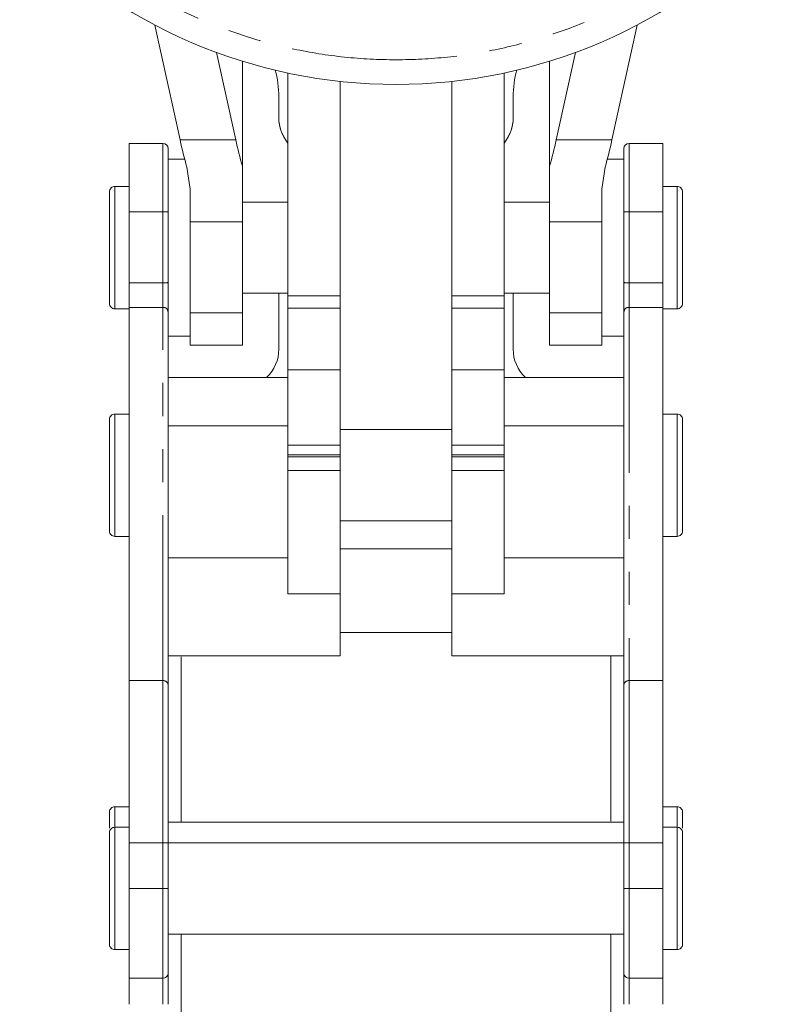
# Model space of a CAD drawing. Units: millimetres. Extents: x 0 to 1111, y 0 to 480.
# Drawn here: x 290 to 319, y 96 to 134 of the extents above; entities that cross this region are included whole.
import ezdxf

# ---------------------------------------------------------------- set-up
doc = ezdxf.new("R2010")
doc.units = ezdxf.units.MM
doc.linetypes.add('PHANTOM', pattern=[12.7, 6.35, -1.27, 1.27, -1.27, 1.27, -1.27])

msp = doc.modelspace()

# ---------------------------------------------------------------- linework, layer by layer
at = {"color": 7, "linetype": 'Continuous', "lineweight": 15}
for p, q in [((295.332, 133.698), (296.296, 129.284)), ((312.883, 129.284), (313.848, 133.698)), ((297.702, 132.646), (298.436, 129.284)), ((310.744, 129.284), (311.478, 132.646)), ((298.69, 128.275), (298.69, 132.311)), ((310.49, 128.275), (310.49, 132.311)), ((300.44, 123.295), (300.44, 131.855)), ((308.74, 131.855), (308.74, 123.295)), ((302.44, 131.534), (302.44, 123.295)), ((306.74, 131.534), (306.74, 123.295)), ((300.09, 130.141), (300.09, 130.93)), ((309.09, 130.141), (309.09, 130.93)), ((300.09, 130.13), (300.09, 130.141)), ((309.09, 130.141), (309.09, 130.13)), ((295.64, 129.15), (294.34, 129.15)), ((294.34, 126.519), (294.34, 129.15)), ((314.84, 129.15), (313.54, 129.15)), ((314.84, 129.15), (314.84, 126.519)), ((296.474, 128.55), (295.84, 128.55)), ((296.69, 127.395), (296.559, 128.243)), ((298.69, 126.141), (298.69, 128.275)), ((310.49, 126.141), (310.49, 128.275)), ((312.621, 128.243), (312.49, 127.395)), ((313.34, 128.55), (312.706, 128.55)), ((294.34, 127.5), (293.79, 127.5)), ((315.39, 127.5), (314.84, 127.5)), ((296.69, 126.141), (296.69, 127.395)), ((312.49, 127.395), (312.49, 126.141)), ((300.44, 126.9), (298.69, 126.9)), ((310.49, 126.9), (308.74, 126.9)), ((294.34, 123.799), (294.34, 126.519)), ((295.84, 123.809), (295.84, 126.53)), ((313.34, 123.809), (313.34, 126.53)), ((314.84, 126.519), (314.84, 123.799)), ((296.69, 126.141), (296.69, 122.649)), ((298.69, 122.649), (298.69, 126.141)), ((310.49, 122.649), (310.49, 126.141)), ((312.49, 122.649), (312.49, 126.141)), ((294.34, 123.799), (294.34, 122.855)), ((314.84, 122.855), (314.84, 123.799)), ((298.69, 123.4), (300.44, 123.4)), ((300.09, 123.4), (300.09, 121.25)), ((300.44, 122.822), (300.44, 123.295)), ((302.44, 122.822), (302.44, 123.295)), ((306.74, 123.295), (306.74, 122.822)), ((308.74, 123.4), (310.49, 123.4)), ((308.74, 122.822), (308.74, 123.295)), ((309.09, 121.25), (309.09, 123.4)), ((293.79, 122.8), (294.34, 122.8)), ((294.34, 108.523), (294.34, 122.855)), ((295.84, 108.345), (295.84, 122.677)), ((296.69, 121.4), (296.69, 122.649)), ((298.69, 121.4), (298.69, 122.649)), ((300.44, 120.458), (300.44, 122.822)), ((302.44, 122.822), (302.44, 120.458)), ((306.74, 122.822), (306.74, 120.458)), ((308.74, 122.822), (308.74, 120.458)), ((310.49, 121.4), (310.49, 122.649)), ((312.49, 122.649), (312.49, 121.4)), ((313.34, 108.345), (313.34, 122.677)), ((314.84, 122.855), (314.84, 108.523)), ((314.84, 122.8), (315.39, 122.8)), ((295.84, 121.75), (296.69, 121.75)), ((296.69, 121.4), (298.69, 121.4)), ((310.49, 121.4), (312.49, 121.4)), ((312.49, 121.75), (313.34, 121.75)), ((300.44, 117.559), (300.44, 120.458)), ((302.44, 120.458), (302.44, 117.559)), ((306.74, 120.458), (306.74, 117.559)), ((308.74, 120.458), (308.74, 117.559)), ((300.44, 120.16), (295.84, 120.16)), ((313.34, 120.16), (308.74, 120.16)), ((294.34, 118.76), (293.79, 118.76)), ((315.39, 118.76), (314.84, 118.76)), ((306.74, 118.16), (302.44, 118.16)), ((300.44, 117.187), (300.44, 117.559)), ((302.44, 117.187), (302.44, 117.559)), ((306.74, 117.559), (306.74, 117.187)), ((308.74, 117.187), (308.74, 117.559)), ((300.44, 117.118), (300.44, 117.187)), ((300.44, 116.596), (300.44, 117.118)), ((302.44, 117.187), (302.44, 117.118)), ((302.44, 117.118), (302.44, 116.596)), ((306.74, 117.118), (306.74, 117.187)), ((306.74, 116.596), (306.74, 117.118)), ((308.74, 117.187), (308.74, 117.118)), ((308.74, 116.596), (308.74, 117.118)), ((300.44, 111.855), (300.44, 116.596)), ((302.44, 116.596), (302.44, 111.855)), ((306.74, 116.596), (306.74, 111.855)), ((308.74, 116.596), (308.74, 111.855)), ((302.44, 114.66), (306.74, 114.66)), ((293.79, 114.06), (294.34, 114.06)), ((314.84, 114.06), (315.39, 114.06)), ((306.74, 113.577), (302.44, 113.577)), ((302.44, 111.855), (302.44, 109.472)), ((306.74, 111.855), (306.74, 109.472)), ((302.44, 110.367), (306.74, 110.367)), ((295.84, 109.472), (302.44, 109.472)), ((306.74, 109.472), (313.34, 109.472)), ((294.34, 102.286), (294.34, 108.523)), ((314.84, 108.523), (314.84, 102.286)), ((294.34, 103.679), (293.79, 103.679)), ((315.39, 103.679), (314.84, 103.679)), ((294.34, 102.889), (293.79, 102.889)), ((313.34, 103.079), (295.84, 103.079)), ((315.39, 102.889), (314.84, 102.889)), ((294.34, 100.539), (294.34, 102.286)), ((313.34, 102.289), (295.84, 102.289)), ((295.84, 100.539), (295.84, 102.286)), ((313.34, 100.539), (313.34, 102.286)), ((314.84, 102.286), (314.84, 100.539)), ((294.34, 97.089), (294.34, 100.539)), ((314.84, 100.539), (314.84, 97.089)), ((295.84, 98.789), (313.34, 98.789)), ((293.79, 98.189), (294.34, 98.189)), ((314.84, 98.189), (315.39, 98.189)), ((295.64, 97.089), (294.34, 97.089)), ((294.34, 97.089), (294.34, 96.089)), ((314.84, 97.089), (313.54, 97.089)), ((314.84, 96.089), (314.84, 97.089))]:
    msp.add_line(p, q, dxfattribs=at)
at = {"color": 8, "linetype": 'PHANTOM', "lineweight": 0}
for p, q in [((295.64, 129.15), (295.64, 126.519)), ((296.296, 129.284), (298.436, 129.284)), ((310.744, 129.284), (312.883, 129.284)), ((313.54, 126.519), (313.54, 129.15)), ((293.79, 122.8), (293.79, 127.5)), ((315.39, 127.5), (315.39, 122.8)), ((295.64, 126.519), (294.34, 126.519)), ((295.64, 123.799), (295.64, 126.519)), ((314.84, 126.519), (313.54, 126.519)), ((313.54, 126.519), (313.54, 123.799)), ((298.69, 126.141), (296.69, 126.141)), ((312.49, 126.141), (310.49, 126.141)), ((295.64, 123.799), (294.34, 123.799)), ((295.64, 123.799), (295.64, 122.855)), ((313.54, 122.855), (313.54, 123.799)), ((314.84, 123.799), (313.54, 123.799)), ((302.44, 123.295), (300.44, 123.295)), ((308.74, 123.295), (306.74, 123.295)), ((294.34, 122.855), (295.64, 122.855)), ((295.64, 108.523), (295.64, 122.855)), ((296.69, 122.649), (298.69, 122.649)), ((300.44, 122.822), (302.44, 122.822)), ((306.74, 122.822), (308.74, 122.822)), ((310.49, 122.649), (312.49, 122.649)), ((313.54, 122.855), (313.54, 108.523)), ((313.54, 122.855), (314.84, 122.855)), ((300.44, 120.458), (302.44, 120.458)), ((306.74, 120.458), (308.74, 120.458)), ((293.79, 114.06), (293.79, 118.76)), ((315.39, 118.76), (315.39, 114.06)), ((295.84, 118.3), (300.44, 118.3)), ((308.74, 118.3), (313.34, 118.3)), ((302.44, 117.559), (300.44, 117.559)), ((308.74, 117.559), (306.74, 117.559)), ((300.44, 117.187), (302.44, 117.187)), ((300.44, 117.118), (302.44, 117.118)), ((306.74, 117.187), (308.74, 117.187)), ((306.74, 117.118), (308.74, 117.118)), ((300.44, 116.596), (302.44, 116.596)), ((306.74, 116.596), (308.74, 116.596)), ((295.84, 113.232), (300.44, 113.232)), ((308.74, 113.232), (313.34, 113.232)), ((302.44, 111.855), (300.44, 111.855)), ((306.74, 111.855), (308.74, 111.855)), ((296.34, 103.079), (296.34, 109.472)), ((312.84, 109.472), (312.84, 103.079)), ((295.64, 108.523), (294.34, 108.523)), ((295.64, 108.523), (295.64, 102.286)), ((313.54, 102.286), (313.54, 108.523)), ((314.84, 108.523), (313.54, 108.523)), ((293.79, 102.91), (293.79, 103.679)), ((315.39, 103.679), (315.39, 102.899)), ((293.79, 98.189), (293.79, 102.889)), ((315.39, 102.889), (315.39, 98.189)), ((295.64, 102.286), (294.34, 102.286)), ((295.64, 102.286), (295.84, 102.286)), ((295.64, 100.539), (295.64, 102.286)), ((313.34, 102.286), (313.54, 102.286)), ((314.84, 102.286), (313.54, 102.286)), ((313.54, 102.286), (313.54, 100.539)), ((295.64, 100.539), (294.34, 100.539)), ((295.64, 100.539), (295.64, 97.089)), ((295.84, 100.539), (295.64, 100.539)), ((313.54, 100.539), (313.34, 100.539)), ((313.54, 97.089), (313.54, 100.539)), ((314.84, 100.539), (313.54, 100.539)), ((296.34, 98.789), (296.34, 95.58)), ((312.84, 95.58), (312.84, 98.789)), ((295.64, 97.089), (295.64, 96.089)), ((313.54, 96.089), (313.54, 97.089))]:
    msp.add_line(p, q, dxfattribs=at)
at = {"color": 7, "linetype": 'Continuous', "lineweight": 15}
for centre, radius, start, end in [((304.59, 151.349), 19.932, 223.529, 316.471), ((301.59, 130.141), 1.5, 180.0001, 219.945), ((301.59, 130.13), 1.5, 179.9999, 219.9452), ((307.59, 130.141), 1.5, 320.055, 359.9999), ((307.59, 130.13), 1.5, 320.0548, 0.0001), ((295.64, 128.95), 0.2, 0, 90), ((313.54, 128.95), 0.2, 90, 180), ((298.59, 121.25), 1.5, 313.3923, 0), ((310.59, 121.25), 1.5, 180, 226.6077), ((295.64, 97.289), 0.2, 270, 360), ((313.54, 97.289), 0.2, 180, 270)]:
    msp.add_arc(centre, radius, start, end, dxfattribs=at)
at = {"color": 8, "linetype": 'PHANTOM', "lineweight": 0}
for centre, radius, start, end in [((295.69, 127.482), 0.964, 267.036, 278.9553), ((313.49, 127.482), 0.964, 261.0447, 272.964), ((295.69, 124.762), 0.965, 267.0377, 278.9535), ((313.49, 124.762), 0.965, 261.0465, 272.9623), ((295.65, 122.666), 0.19, 3.4887, 93.1093), ((313.53, 122.666), 0.19, 86.8907, 176.5113), ((295.65, 108.333), 0.19, 3.4886, 93.1083), ((313.53, 108.333), 0.19, 86.8917, 176.5114)]:
    msp.add_arc(centre, radius, start, end, dxfattribs=at)
at = {"color": 7, "linetype": 'Continuous', "lineweight": 15}
for centre, major_axis, ratio, start_param, end_param in [((298.89, 130.93), (0, 2.233), 0.537308, 4.712389, 5.194202), ((310.29, 130.93), (0, 2.233), 0.537308, 1.088983, 1.570796), ((297.854, 129.476), (-1.14, 4.988), 0.30532, 1.539645, 1.750306), ((299.994, 129.476), (-1.14, 4.988), 0.30532, 1.539645, 1.743727), ((309.186, 129.476), (1.14, 4.988), 0.30532, 4.539458, 4.74354), ((311.326, 129.476), (1.14, 4.988), 0.30532, 4.532879, 4.74354)]:
    msp.add_ellipse(centre, major_axis=major_axis, ratio=ratio, start_param=start_param, end_param=end_param, dxfattribs=at)
at = {"color": 8, "linetype": 'PHANTOM', "lineweight": 0}
msp.add_open_spline([(318.096, 138.03), (317.532, 137.495), (316.391, 136.412), (314.403, 135.048), (312.39, 133.997), (310.404, 133.245), (308.519, 132.742), (306.571, 132.434), (304.59, 132.33), (302.609, 132.434), (300.661, 132.742), (298.776, 133.245), (296.79, 133.997), (294.777, 135.048), (292.789, 136.412), (291.648, 137.495), (291.084, 138.03)], degree=3, knots=[0, 0, 0, 0, 0.077496, 0.156881, 0.239687, 0.303543, 0.368436, 0.434038, 0.5, 0.565963, 0.631564, 0.696457, 0.760313, 0.843135, 0.922511, 1, 1, 1, 1], dxfattribs=at)
at = {"color": 7, "linetype": 'Continuous', "lineweight": 15}
for points, knots in [([(295.84, 126.53), (295.84, 126.807), (295.84, 127.111), (295.84, 127.706), (295.84, 127.994), (295.84, 128.472), (295.84, 128.66), (295.84, 128.898), (295.84, 128.95), (295.84, 128.95)], [0, 0, 0, 0, 0.25, 0.25, 0.5, 0.5, 0.75, 0.75, 1, 1, 1, 1]), ([(313.34, 126.53), (313.34, 126.578), (313.34, 126.674), (313.34, 126.818), (313.34, 126.99), (313.34, 127.189), (313.34, 127.49), (313.34, 127.855), (313.34, 128.245), (313.34, 128.564), (313.34, 128.755), (313.34, 128.859), (313.34, 128.912), (313.34, 128.944), (313.34, 128.948), (313.34, 128.95)], [0, 0, 0, 0, 0.038727, 0.07735, 0.116021, 0.177675, 0.239474, 0.368273, 0.500012, 0.63175, 0.760549, 0.822204, 0.884002, 0.941896, 1, 1, 1, 1]), ([(293.79, 127.5), (293.743, 127.5), (293.688, 127.481), (293.609, 127.403), (293.59, 127.347), (293.59, 127.3)], [0, 0, 0, 0, 0.5, 0.5, 1, 1, 1, 1]), ([(315.59, 127.3), (315.59, 127.347), (315.57, 127.403), (315.492, 127.481), (315.437, 127.5), (315.39, 127.5)], [0, 0, 0, 0, 0.5, 0.5, 1, 1, 1, 1]), ([(293.59, 127.3), (293.59, 127.3), (293.59, 127.278), (293.59, 127.15), (293.59, 127.042), (293.59, 126.698), (293.59, 126.459), (293.59, 125.864), (293.59, 125.508), (293.59, 124.792), (293.59, 124.436), (293.59, 123.841), (293.59, 123.602), (293.59, 123.258), (293.59, 123.15), (293.59, 123.022), (293.59, 123), (293.59, 123)], [0, 0, 0, 0, 0.125, 0.125, 0.25, 0.25, 0.375, 0.375, 0.5, 0.5, 0.625, 0.625, 0.75, 0.75, 0.875, 0.875, 1, 1, 1, 1]), ([(315.59, 123), (315.59, 123), (315.59, 123.022), (315.59, 123.15), (315.59, 123.258), (315.59, 123.602), (315.59, 123.841), (315.59, 124.436), (315.59, 124.792), (315.59, 125.508), (315.59, 125.864), (315.59, 126.459), (315.59, 126.698), (315.59, 127.042), (315.59, 127.15), (315.59, 127.278), (315.59, 127.3), (315.59, 127.3)], [0, 0, 0, 0, 0.125, 0.125, 0.25, 0.25, 0.375, 0.375, 0.5, 0.5, 0.625, 0.625, 0.75, 0.75, 0.875, 0.875, 1, 1, 1, 1]), ([(295.84, 122.677), (295.84, 122.727), (295.84, 122.792), (295.84, 122.95), (295.84, 123.044), (295.84, 123.249), (295.84, 123.36), (295.84, 123.586), (295.84, 123.7), (295.84, 123.809)], [0, 0, 0, 0, 0.25, 0.25, 0.5, 0.5, 0.75, 0.75, 1, 1, 1, 1]), ([(313.34, 122.677), (313.34, 122.695), (313.34, 122.731), (313.34, 122.796), (313.34, 122.883), (313.34, 122.998), (313.34, 123.144), (313.34, 123.303), (313.34, 123.47), (313.34, 123.64), (313.34, 123.753), (313.34, 123.809)], [0, 0, 0, 0, 0.081796, 0.163155, 0.244797, 0.372227, 0.500054, 0.627484, 0.755311, 0.877373, 1, 1, 1, 1]), ([(293.79, 122.8), (293.743, 122.8), (293.688, 122.82), (293.609, 122.898), (293.59, 122.953), (293.59, 123)], [0, 0, 0, 0, 0.5, 0.5, 1, 1, 1, 1]), ([(315.59, 123), (315.59, 122.953), (315.57, 122.898), (315.492, 122.82), (315.437, 122.8), (315.39, 122.8)], [0, 0, 0, 0, 0.5, 0.5, 1, 1, 1, 1]), ([(293.79, 118.76), (293.743, 118.76), (293.688, 118.741), (293.609, 118.663), (293.59, 118.607), (293.59, 118.56)], [0, 0, 0, 0, 0.5, 0.5, 1, 1, 1, 1]), ([(315.59, 118.56), (315.59, 118.607), (315.57, 118.663), (315.492, 118.741), (315.437, 118.76), (315.39, 118.76)], [0, 0, 0, 0, 0.5, 0.5, 1, 1, 1, 1]), ([(293.59, 118.56), (293.59, 118.56), (293.59, 118.538), (293.59, 118.41), (293.59, 118.302), (293.59, 117.958), (293.59, 117.719), (293.59, 117.124), (293.59, 116.768), (293.59, 116.052), (293.59, 115.696), (293.59, 115.101), (293.59, 114.862), (293.59, 114.518), (293.59, 114.41), (293.59, 114.282), (293.59, 114.26), (293.59, 114.26)], [0, 0, 0, 0, 0.125, 0.125, 0.25, 0.25, 0.375, 0.375, 0.5, 0.5, 0.625, 0.625, 0.75, 0.75, 0.875, 0.875, 1, 1, 1, 1]), ([(315.59, 114.26), (315.59, 114.26), (315.59, 114.282), (315.59, 114.41), (315.59, 114.518), (315.59, 114.862), (315.59, 115.101), (315.59, 115.696), (315.59, 116.052), (315.59, 116.768), (315.59, 117.124), (315.59, 117.719), (315.59, 117.958), (315.59, 118.302), (315.59, 118.41), (315.59, 118.538), (315.59, 118.56), (315.59, 118.56)], [0, 0, 0, 0, 0.125, 0.125, 0.25, 0.25, 0.375, 0.375, 0.5, 0.5, 0.625, 0.625, 0.75, 0.75, 0.875, 0.875, 1, 1, 1, 1]), ([(293.79, 114.06), (293.743, 114.06), (293.688, 114.08), (293.609, 114.158), (293.59, 114.213), (293.59, 114.26)], [0, 0, 0, 0, 0.5, 0.5, 1, 1, 1, 1]), ([(315.59, 114.26), (315.59, 114.213), (315.57, 114.158), (315.492, 114.08), (315.437, 114.06), (315.39, 114.06)], [0, 0, 0, 0, 0.5, 0.5, 1, 1, 1, 1]), ([(295.84, 102.286), (295.84, 102.878), (295.84, 103.493), (295.84, 104.701), (295.84, 105.294), (295.84, 106.384), (295.84, 106.88), (295.84, 107.727), (295.84, 108.076), (295.84, 108.345)], [0, 0, 0, 0, 0.25, 0.25, 0.5, 0.5, 0.75, 0.75, 1, 1, 1, 1]), ([(313.34, 102.286), (313.34, 102.361), (313.34, 102.512), (313.34, 102.737), (313.34, 102.962), (313.34, 103.266), (313.34, 103.646), (313.34, 104.255), (313.34, 105.002), (313.34, 105.851), (313.34, 106.629), (313.34, 107.203), (313.34, 107.609), (313.34, 107.883), (313.34, 108.132), (313.34, 108.274), (313.34, 108.345)], [0, 0, 0, 0, 0.030255, 0.060468, 0.090673, 0.120903, 0.183054, 0.245278, 0.372016, 0.500008, 0.628, 0.754739, 0.816891, 0.879114, 0.939505, 1, 1, 1, 1]), ([(293.79, 103.679), (293.743, 103.679), (293.688, 103.66), (293.609, 103.582), (293.59, 103.526), (293.59, 103.479)], [0, 0, 0, 0, 0.5, 0.5, 1, 1, 1, 1]), ([(315.59, 103.479), (315.59, 103.526), (315.57, 103.582), (315.492, 103.66), (315.437, 103.679), (315.39, 103.679)], [0, 0, 0, 0, 0.5, 0.5, 1, 1, 1, 1]), ([(293.59, 103.479), (293.59, 103.462), (293.59, 103.422), (293.59, 103.167), (293.59, 102.918), (293.59, 102.849)], [0, 0, 0, 0, 0.363873, 0.824141, 1, 1, 1, 1]), ([(315.59, 102.849), (315.59, 102.918), (315.59, 103.167), (315.59, 103.422), (315.59, 103.462), (315.59, 103.479)], [0, 0, 0, 0, 0.175859, 0.636127, 1, 1, 1, 1]), ([(293.79, 102.889), (293.743, 102.889), (293.688, 102.87), (293.609, 102.792), (293.59, 102.736), (293.59, 102.689)], [0, 0, 0, 0, 0.5, 0.5, 1, 1, 1, 1]), ([(315.59, 102.689), (315.59, 102.736), (315.57, 102.792), (315.492, 102.87), (315.437, 102.889), (315.39, 102.889)], [0, 0, 0, 0, 0.5, 0.5, 1, 1, 1, 1]), ([(293.59, 102.689), (293.59, 102.689), (293.59, 102.667), (293.59, 102.539), (293.59, 102.431), (293.59, 102.087), (293.59, 101.848), (293.59, 101.253), (293.59, 100.897), (293.59, 100.181), (293.59, 99.825), (293.59, 99.23), (293.59, 98.991), (293.59, 98.647), (293.59, 98.539), (293.59, 98.411), (293.59, 98.389), (293.59, 98.389)], [0, 0, 0, 0, 0.125, 0.125, 0.25, 0.25, 0.375, 0.375, 0.5, 0.5, 0.625, 0.625, 0.75, 0.75, 0.875, 0.875, 1, 1, 1, 1]), ([(315.59, 98.389), (315.59, 98.389), (315.59, 98.411), (315.59, 98.539), (315.59, 98.647), (315.59, 98.991), (315.59, 99.23), (315.59, 99.825), (315.59, 100.181), (315.59, 100.897), (315.59, 101.253), (315.59, 101.848), (315.59, 102.087), (315.59, 102.431), (315.59, 102.539), (315.59, 102.667), (315.59, 102.689), (315.59, 102.689)], [0, 0, 0, 0, 0.125, 0.125, 0.25, 0.25, 0.375, 0.375, 0.5, 0.5, 0.625, 0.625, 0.75, 0.75, 0.875, 0.875, 1, 1, 1, 1]), ([(295.84, 97.289), (295.84, 97.289), (295.84, 97.359), (295.84, 97.676), (295.84, 97.924), (295.84, 98.558), (295.84, 98.943), (295.84, 99.743), (295.84, 100.156), (295.84, 100.539)], [0, 0, 0, 0, 0.25, 0.25, 0.5, 0.5, 0.75, 0.75, 1, 1, 1, 1]), ([(313.34, 97.289), (313.34, 97.29), (313.34, 97.291), (313.34, 97.302), (313.34, 97.319), (313.34, 97.351), (313.34, 97.411), (313.34, 97.549), (313.34, 97.802), (313.34, 98.225), (313.34, 98.744), (313.34, 99.233), (313.34, 99.64), (313.34, 99.941), (313.34, 100.242), (313.34, 100.44), (313.34, 100.539)], [0, 0, 0, 0, 0.0292, 0.058327, 0.087441, 0.116602, 0.178337, 0.240174, 0.36873, 0.500015, 0.6313, 0.759856, 0.821591, 0.883428, 0.941639, 1, 1, 1, 1]), ([(293.79, 98.189), (293.743, 98.189), (293.688, 98.209), (293.609, 98.287), (293.59, 98.342), (293.59, 98.389)], [0, 0, 0, 0, 0.5, 0.5, 1, 1, 1, 1]), ([(315.59, 98.389), (315.59, 98.342), (315.57, 98.287), (315.492, 98.209), (315.437, 98.189), (315.39, 98.189)], [0, 0, 0, 0, 0.5, 0.5, 1, 1, 1, 1]), ([(295.84, 96.089), (295.84, 96.231), (295.84, 96.383), (295.84, 96.679), (295.84, 96.821), (295.84, 97.055), (295.84, 97.146), (295.84, 97.263), (295.84, 97.289), (295.84, 97.289)], [0, 0, 0, 0, 0.25, 0.25, 0.5, 0.5, 0.75, 0.75, 1, 1, 1, 1]), ([(313.34, 96.089), (313.34, 96.127), (313.34, 96.202), (313.34, 96.314), (313.34, 96.424), (313.34, 96.534), (313.34, 96.642), (313.34, 96.783), (313.34, 96.944), (313.34, 97.074), (313.34, 97.156), (313.34, 97.221), (313.34, 97.277), (313.34, 97.285), (313.34, 97.289)], [0, 0, 0, 0, 0.060353, 0.120137, 0.179887, 0.240139, 0.304354, 0.368853, 0.50013, 0.631407, 0.695621, 0.760121, 0.879852, 1, 1, 1, 1])]:
    msp.add_open_spline(points, degree=3, knots=knots, dxfattribs=at)

doc.saveas('drawing.dxf')
